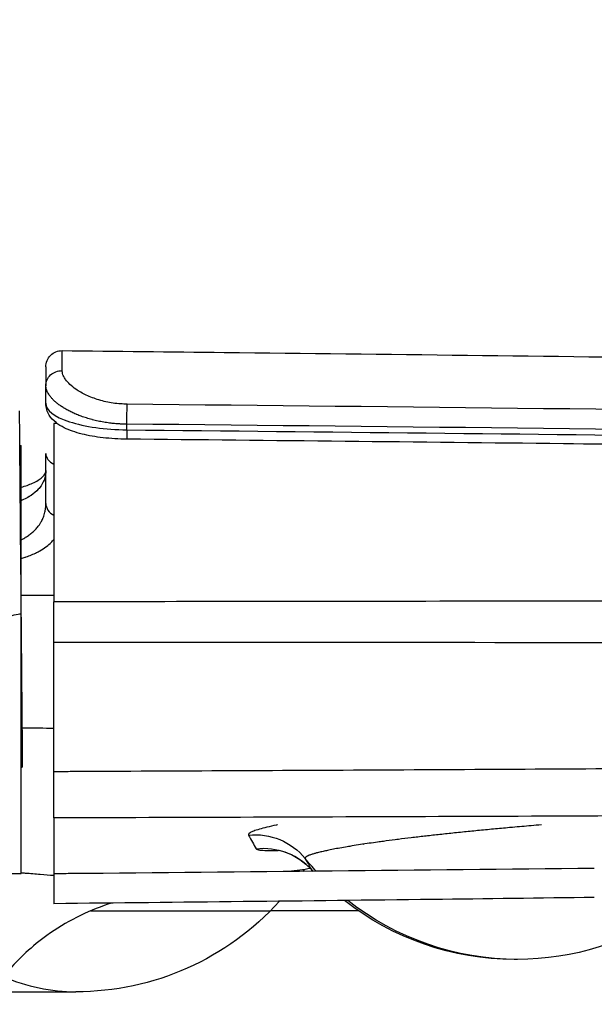
# Model space of a CAD drawing. Units: millimetres. Extents: x 981 to 2587, y 463 to 1676.
# Drawn here: x 2321 to 2356, y 1519 to 1580 of the extents above; entities that cross this region are included whole.
import ezdxf

# ---------------------------------------------------------------- set-up
doc = ezdxf.new("R2010")
doc.units = ezdxf.units.MM
doc.styles.add('BLAIR ITC', font='txt', dxfattribs={"height": 25})
doc.dimstyles.new('BLAIR ITC', dxfattribs={"dimtxt": 25, "dimasz": 25, "dimexe": 15, "dimexo": 10, "dimgap": 7.5, "dimtad": 0, "dimdec": 0, "dimdsep": 46, "dimtxsty": 'BLAIR ITC', "dimcen": 0.09, "dimclrd": 8, "dimclre": 8, "dimclrt": 256, "dimadec": 0, "dimazin": 0, "dimtfac": 1, "dimtdec": 0, "dimtmove": 0, "dimatfit": 3, "dimfxl": 1, "dimtfill": 1, "dimtolj": 1, "dimtzin": 0, "dimarcsym": 0})

# ---------------------------------------------------------------- blocks, each defined once
blk = doc.blocks.new('*D8')
at = {"color": 8, "lineweight": -2, "transparency": 16777216}
for p, q in [((2021.512, 1553.571), (2021.512, 1674.895)), ((2391.672, 1554.406), (2391.672, 1674.895)), ((2046.512, 1659.895), (2156.672, 1659.895)), ((2366.672, 1659.895), (2256.513, 1659.895))]:
    blk.add_line(p, q, dxfattribs=at)
at = {"color": 8, "transparency": 16777216}
for points in [[(2046.512, 1664.062), (2046.512, 1655.728), (2021.512, 1659.895)], [(2366.672, 1664.062), (2366.672, 1655.728), (2391.672, 1659.895)]]:
    blk.add_solid(points, dxfattribs=at)
at = {"layer": 'Defpoints', "color": 0, "transparency": 16777216}
for p in [(2391.672, 1659.895), (2391.672, 1544.406), (2021.512, 1543.571)]:
    blk.add_point(p, dxfattribs=at)
at = {"lineweight": 30, "transparency": 16777216, "insert": (2206.592, 1659.895), "char_height": 25, "attachment_point": 5, "style": 'BLAIR ITC', "bg_fill": 3, "box_fill_scale": 1.1, "bg_fill_color": 256, "bg_fill_true_color": 13158600, "bg_fill_transparency": 0}
blk.add_mtext('\\A1;370', dxfattribs=at)

msp = doc.modelspace()

# ---------------------------------------------------------------- linework, layer by layer
at = {"lineweight": 30, "extrusion": (1.22465e-16, 1, -2.22045e-16)}
for p, q in [((2322.604, 1558.518), (2322.604, 1557.356)), ((2322.604, 1556.275), (2322.604, 1557.356)), ((2322.604, 1557.356), (2322.604, 1557.356)), ((2323.104, 1555.023), (2323.104, 1544.024)), ((2327.604, 1554.634), (2327.604, 1554.981)), ((2321.001, 1553.662), (2321.079, 1553.662)), ((2321.079, 1544.826), (2321.079, 1553.662)), ((2321.079, 1527.262), (2321.079, 1543.297)), ((2321.096, 1542.869), (2321.092, 1543.302)), ((2321.079, 1542.869), (2321.096, 1542.869)), ((2323.104, 1533.54), (2323.104, 1541.514)), ((2321.16, 1535.552), (2321.079, 1535.552)), ((2321.174, 1533.85), (2321.16, 1535.552)), ((2323.104, 1530.69), (2323.104, 1525.4)), ((2313.979, 1527.262), (2321.079, 1527.262)), ((2339.093, 1527.395), (2338.986, 1527.507)), ((2325.378, 1524.962), (2336.458, 1524.962)), ((2351.704, 1521.962), (2351.503, 1521.962)), ((2319.241, 1519.962), (2324.458, 1519.962))]:
    msp.add_line(p, q, dxfattribs=at)
at = {"lineweight": 30, "extrusion": (-2.71926e-32, -2.22045e-16, -1)}
for centre, radius, start, end in [((-2323.604, 1558.518), 1, 0, 90.57419), ((-2324.458, 1536.862), 16.9, 213.60098, 214.09334), ((-2351.503, 1538.862), 16.9, 317.27272, 317.76413), ((-2324.458, 1536.862), 16.9, 222.02098, 270), ((-2351.503, 1538.862), 16.9, 270, 308.27635), ((-2351.704, 1538.862), 16.9, 235.33435, 270)]:
    msp.add_arc(centre, radius, start, end, dxfattribs=at)
at = {"lineweight": 30}
for centre, major_axis, ratio, start_param, end_param in [((2323.614, 1541.962), (0, 17.556), 0, -0.376789, 0), ((2321.103, 1541.977), (-0.14, 16.095), 0, -1.488343, -0.536111), ((2327.614, 1556.231), (-5.011, 0.044), 0.318631, -0.000391, 1.571462), ((2327.604, 1555.404), (0.01, 1), 0.004516, -2.007053, -0.619892), ((2155.43, -12816.101), (-15753.819, -1.593), 0.912361, -1.585082, -1.581818), ((2155.269, -12763.431), (-15799.564, 0), 0.906308, -1.584958, -1.581704), ((2323.604, 1553.178), (-1, 0), 0.758906, 0.000071, 1.047092), ((2323.604, 1550.098), (-1, 0), 0.849523, 0.000095, 1.047083), ((1768.355, 3096.249), (568.485, -1569.007), 0.008344, -0.058333, -0.047551), ((1534.03, 3383.778), (805.88, -1857.515), 0.004515, -0.047517, -0.038616), ((2324.458, 1536.862), (0, -16.9), 0.803732, -0.335827, 0)]:
    msp.add_ellipse(centre, major_axis=major_axis, ratio=ratio, start_param=start_param, end_param=end_param, dxfattribs=at)
at = {"lineweight": 30, "extrusion": (-2.71917e-32, -2.22045e-16, -1)}
msp.add_ellipse((2323.604, 1557.356), major_axis=(-1, 0), ratio=0.929839, start_param=0.000054, end_param=1.580861, dxfattribs=at)
at = {"lineweight": 30, "extrusion": (-2.6963e-32, -2.22045e-16, -1)}
for centre, major_axis, ratio, start_param, end_param in [((2327.604, 1555.057), (-0.01, -1), 0.004461, -1.134309, -0.000476), ((2351.702, 1538.86), (0.412, 16.893), 0.999938, -2.340747, -2.278835)]:
    msp.add_ellipse(centre, major_axis=major_axis, ratio=ratio, start_param=start_param, end_param=end_param, dxfattribs=at)
at = {"lineweight": 30, "extrusion": (-2.71925e-32, -2.22045e-16, -1)}
msp.add_ellipse((2182.004, -10818.238), major_axis=(13651.534, 0.077), ratio=0.906387, start_param=-1.560126, end_param=-1.557419, dxfattribs=at)
at = {"lineweight": 30, "extrusion": (-2.71926e-32, -2.22045e-16, -1)}
for centre, major_axis, ratio, start_param, end_param in [((2322.604, 1578.98), (0, 33.998), 0, -2.585846, -2.432431), ((2351.503, 1538.862), (0, -16.9), 0.999938, 0, 0.668049), ((2351.704, 1538.862), (0, -16.9), 0.999938, 0, 0.668268)]:
    msp.add_ellipse(centre, major_axis=major_axis, ratio=ratio, start_param=start_param, end_param=end_param, dxfattribs=at)
at = {"lineweight": 30, "extrusion": (-3.69779e-32, -2.22045e-16, -1)}
msp.add_ellipse((2335.502, 1525.66), major_axis=(3.431, 2.056), ratio=0.998192, start_param=-1.130265, end_param=-0.144251, dxfattribs=at)
at = {"lineweight": 30, "extrusion": (-4.93038e-32, -2.22045e-16, -1)}
msp.add_ellipse((2336.023, 1524.819), major_axis=(3.371, 2.154), ratio=0.998786, start_param=-1.115139, end_param=-0.168345, dxfattribs=at)
at = {"lineweight": 30}
for points, knots in [([(2323.614, 1559.518), (2326.947, 1559.484), (2330.28, 1559.449), (2343.612, 1559.303), (2353.612, 1559.18), (2372.817, 1558.929), (2382.023, 1558.803), (2391.23, 1558.676)], [0, 0, 0, 0, 10.000001, 10.000001, 40.00002, 40.00002, 67.621189, 67.621189, 67.621189, 67.621189]), ([(2327.614, 1556.218), (2327.48, 1556.219), (2327.347, 1556.225), (2327.061, 1556.245), (2326.908, 1556.262), (2326.455, 1556.328), (2326.162, 1556.393), (2325.604, 1556.56), (2325.341, 1556.661), (2324.864, 1556.886), (2324.65, 1557.009), (2324.324, 1557.235), (2324.199, 1557.335), (2323.984, 1557.537), (2323.894, 1557.639), (2323.777, 1557.802), (2323.739, 1557.864), (2323.69, 1557.962), (2323.674, 1557.999), (2323.644, 1558.083), (2323.631, 1558.13), (2323.617, 1558.213), (2323.614, 1558.25), (2323.614, 1558.286)], [0, 0, 0, 0, 0.06314, 0.06314, 0.136244, 0.136244, 0.28245, 0.28245, 0.429982, 0.429982, 0.574862, 0.574862, 0.683646, 0.683646, 0.792429, 0.792429, 0.859963, 0.859963, 0.901212, 0.901212, 0.955605, 0.955605, 1, 1, 1, 1]), ([(2327.604, 1554.981), (2327.474, 1554.982), (2327.347, 1554.986), (2327.182, 1554.994), (2327.143, 1554.997), (2326.985, 1555.007), (2326.867, 1555.017), (2326.677, 1555.036), (2326.604, 1555.045), (2326.411, 1555.07), (2326.293, 1555.088), (2326.057, 1555.128), (2325.94, 1555.151), (2325.708, 1555.201), (2325.593, 1555.228), (2325.467, 1555.261), (2325.454, 1555.264), (2325.329, 1555.298), (2325.218, 1555.33), (2325.001, 1555.398), (2324.895, 1555.434), (2324.696, 1555.506), (2324.603, 1555.543), (2324.498, 1555.586), (2324.484, 1555.592), (2324.379, 1555.637), (2324.29, 1555.676), (2324.118, 1555.759), (2324.035, 1555.801), (2323.876, 1555.887), (2323.8, 1555.931), (2323.706, 1555.988), (2323.686, 1556), (2323.595, 1556.057), (2323.527, 1556.103), (2323.398, 1556.195), (2323.338, 1556.241), (2323.253, 1556.31), (2323.227, 1556.332), (2323.145, 1556.403), (2323.092, 1556.453), (2322.996, 1556.549), (2322.953, 1556.596), (2322.911, 1556.647), (2322.908, 1556.651), (2322.89, 1556.672), (2322.877, 1556.689), (2322.833, 1556.746), (2322.805, 1556.786), (2322.754, 1556.866), (2322.731, 1556.906), (2322.693, 1556.982), (2322.676, 1557.019), (2322.648, 1557.094), (2322.636, 1557.132), (2322.622, 1557.188), (2322.619, 1557.206), (2322.609, 1557.261), (2322.605, 1557.298), (2322.604, 1557.342), (2322.604, 1557.349), (2322.604, 1557.356)], [0, 0, 0, 0, 0.0471572, 0.0471572, 0.0618003, 0.0618003, 0.1066925, 0.1066925, 0.1349247, 0.1349247, 0.1821801, 0.1821801, 0.2302865, 0.2302865, 0.2793123, 0.2793123, 0.2849155, 0.2849155, 0.3343073, 0.3343073, 0.3840351, 0.3840351, 0.4299817, 0.4299817, 0.4370098, 0.4370098, 0.4835264, 0.4835264, 0.5298604, 0.5298604, 0.5755172, 0.5755172, 0.5881849, 0.5881849, 0.6333475, 0.6333475, 0.6773209, 0.6773209, 0.6978824, 0.6978824, 0.7430911, 0.7430911, 0.7850228, 0.7850228, 0.7882998, 0.7882998, 0.8034697, 0.8034697, 0.8385891, 0.8385891, 0.8737147, 0.8737147, 0.906046, 0.906046, 0.9411979, 0.9411979, 0.9574738, 0.9574738, 0.9929642, 0.9929642, 1, 1, 1, 1]), ([(2327.594, 1554.057), (2327.1, 1554.061), (2326.6, 1554.092), (2325.672, 1554.199), (2325.234, 1554.276), (2324.429, 1554.477), (2324.059, 1554.603), (2323.557, 1554.852), (2323.387, 1554.955), (2323.073, 1555.206), (2322.925, 1555.36), (2322.749, 1555.651), (2322.697, 1555.764), (2322.624, 1556.009), (2322.604, 1556.14), (2322.604, 1556.274)], [0, 0, 0, 0, 1.482051, 1.482051, 2.935414, 2.935414, 4.466462, 4.466462, 5.34859, 5.34859, 6.27142, 6.27142, 6.771699, 6.771699, 7.292844, 7.292844, 7.292844, 7.292844]), ([(2364.531, 1553.654), (2361.198, 1553.695), (2357.865, 1553.734), (2345.553, 1553.875), (2336.573, 1553.97), (2327.594, 1554.057)], [0, 0, 0, 0, 10.000001, 10.000001, 36.93962, 36.93962, 36.93962, 36.93962]), ([(2321.078, 1551.09), (2321.345, 1551.165), (2321.583, 1551.25), (2322.047, 1551.459), (2322.244, 1551.588), (2322.489, 1551.807), (2322.543, 1551.894), (2322.593, 1552.017), (2322.602, 1552.069), (2322.604, 1552.121)], [3.747447, 3.747447, 3.747447, 3.747447, 4.851234, 4.851234, 6.337945, 6.337945, 7.803808, 7.803808, 8.875085, 8.875085, 8.875085, 8.875085]), ([(2322.604, 1552.118), (2322.603, 1552.027), (2322.595, 1551.938), (2322.563, 1551.743), (2322.535, 1551.638), (2322.436, 1551.375), (2322.348, 1551.221), (2322.205, 1551.039), (2322.174, 1551.002), (2322.016, 1550.83), (2321.867, 1550.704), (2321.662, 1550.567), (2321.629, 1550.545), (2321.589, 1550.521), (2321.584, 1550.517), (2321.47, 1550.448), (2321.353, 1550.386), (2321.179, 1550.305), (2321.13, 1550.283), (2321.079, 1550.261)], [0.0033888, 0.0033888, 0.0033888, 0.0033888, 0.0646758, 0.0646758, 0.1393945, 0.1393945, 0.257742, 0.257742, 0.2887378, 0.2887378, 0.4044771, 0.4044771, 0.4265006, 0.4265006, 0.4299817, 0.4299817, 0.4990519, 0.4990519, 0.5260279, 0.5260279, 0.5260279, 0.5260279]), ([(2321.079, 1547.851), (2321.134, 1547.878), (2321.187, 1547.906), (2321.322, 1547.98), (2321.4, 1548.027), (2321.55, 1548.126), (2321.622, 1548.177), (2321.759, 1548.286), (2321.825, 1548.343), (2321.948, 1548.46), (2322.006, 1548.52), (2322.114, 1548.647), (2322.165, 1548.713), (2322.245, 1548.83), (2322.276, 1548.88), (2322.347, 1549.003), (2322.385, 1549.078), (2322.423, 1549.167), (2322.429, 1549.181), (2322.45, 1549.233), (2322.465, 1549.272), (2322.513, 1549.413), (2322.54, 1549.517), (2322.566, 1549.656), (2322.572, 1549.688), (2322.593, 1549.833), (2322.602, 1549.947), (2322.604, 1550.072), (2322.604, 1550.08), (2322.604, 1550.087)], [0.4504108, 0.4504108, 0.4504108, 0.4504108, 0.4797907, 0.4797907, 0.5263416, 0.5263416, 0.5730254, 0.5730254, 0.621393, 0.621393, 0.6693707, 0.6693707, 0.7189338, 0.7189338, 0.754613, 0.754613, 0.8056515, 0.8056515, 0.8145764, 0.8145764, 0.8401457, 0.8401457, 0.9057214, 0.9057214, 0.9254682, 0.9254682, 0.9935098, 0.9935098, 0.9980048, 0.9980048, 0.9980048, 0.9980048]), ([(2321.079, 1546.692), (2321.161, 1546.716), (2321.242, 1546.742), (2321.344, 1546.776), (2321.366, 1546.784), (2321.619, 1546.871), (2321.836, 1546.961), (2322.106, 1547.095), (2322.174, 1547.131), (2322.371, 1547.242), (2322.495, 1547.322), (2322.62, 1547.414), (2322.63, 1547.422), (2322.749, 1547.512), (2322.849, 1547.598), (2322.998, 1547.747), (2323.053, 1547.807), (2323.104, 1547.869)], [0.3889521, 0.3889521, 0.3889521, 0.3889521, 0.4210061, 0.4210061, 0.4299817, 0.4299817, 0.5239208, 0.5239208, 0.5565673, 0.5565673, 0.6225634, 0.6225634, 0.6285885, 0.6285885, 0.6921266, 0.6921266, 0.7332465, 0.7332465, 0.7332465, 0.7332465]), ([(2323.104, 1544.403), (2322.517, 1544.406), (2321.93, 1544.409), (2321.256, 1544.412), (2321.169, 1544.412), (2321.082, 1544.413)], [-11.1692982, -11.1692982, -11.1692982, -11.1692982, -10.9852703, -10.9852703, -10.9580371, -10.9580371, -10.9580371, -10.9580371]), ([(2364.03, 1544.077), (2363.745, 1544.077), (2363.459, 1544.077), (2354.039, 1544.062), (2344.904, 1544.05), (2331.884, 1544.034), (2327.998, 1544.03), (2324.113, 1544.025), (2324.109, 1544.025), (2324.106, 1544.025), (2323.77, 1544.025), (2323.437, 1544.024), (2323.104, 1544.024)], [18.284481, 18.284481, 18.284481, 18.284481, 19.766284, 19.766284, 67.243481, 67.243481, 87.4376, 87.440244, 87.440244, 87.456031, 87.456031, 89.187588, 89.187588, 89.187588, 89.187588]), ([(2323.104, 1541.514), (2323.104, 1541.668), (2323.104, 1541.821), (2323.104, 1541.975), (2323.104, 1542.03), (2323.104, 1542.086), (2323.104, 1542.142), (2323.104, 1542.296), (2323.104, 1542.451), (2323.104, 1542.606), (2323.104, 1542.662), (2323.104, 1542.718), (2323.104, 1542.774), (2323.104, 1542.929), (2323.104, 1543.083), (2323.104, 1543.237), (2323.104, 1543.293), (2323.104, 1543.348), (2323.104, 1543.404), (2323.104, 1543.557), (2323.104, 1543.708), (2323.104, 1543.86), (2323.104, 1543.915), (2323.104, 1543.969), (2323.104, 1544.024)], [-0.2547833, -0.2547833, -0.2547833, -0.2547833, -0.2080679, -0.2080679, -0.2080679, -0.1911532, -0.1911532, -0.1911532, -0.1443712, -0.1443712, -0.1443712, -0.1273934, -0.1273934, -0.1273934, -0.08061, -0.08061, -0.08061, -0.0636335, -0.0636335, -0.0636335, -0.0169168, -0.0169168, -0.0169168, 0, 0, 0, 0]), ([(2319.609, 1543.034), (2319.611, 1543.034), (2319.612, 1543.034), (2319.615, 1543.034), (2319.617, 1543.034), (2319.624, 1543.035), (2319.63, 1543.035), (2319.65, 1543.038), (2319.669, 1543.04), (2319.735, 1543.05), (2319.802, 1543.06), (2320.021, 1543.096), (2320.222, 1543.131), (2320.56, 1543.192), (2320.752, 1543.228), (2320.948, 1543.268), (2321.005, 1543.28), (2321.057, 1543.291), (2321.071, 1543.295), (2321.084, 1543.298), (2321.087, 1543.299), (2321.09, 1543.301), (2321.091, 1543.301), (2321.092, 1543.302), (2321.092, 1543.302), (2321.092, 1543.302)], [0, 0, 0, 0, 0.0003827, 0.0003827, 0.0008953, 0.0008953, 0.0023894, 0.0023894, 0.0073767, 0.0073767, 0.0256637, 0.0256637, 0.0882117, 0.0882117, 0.1503775, 0.1503775, 0.1686094, 0.1686094, 0.173613, 0.173613, 0.1751234, 0.1751234, 0.1756451, 0.1756451, 0.1760357, 0.1760357, 0.1760357, 0.1760357]), ([(2321.16, 1535.552), (2321.158, 1535.768), (2321.156, 1535.99), (2321.154, 1536.218), (2321.152, 1536.447), (2321.15, 1536.682), (2321.148, 1536.922), (2321.146, 1537.135), (2321.144, 1537.353), (2321.142, 1537.575), (2321.14, 1537.79), (2321.138, 1538.009), (2321.136, 1538.231), (2321.134, 1538.445), (2321.132, 1538.662), (2321.13, 1538.882), (2321.129, 1538.992), (2321.129, 1539.103), (2321.128, 1539.215), (2321.126, 1539.438), (2321.124, 1539.664), (2321.122, 1539.893), (2321.119, 1540.14), (2321.117, 1540.389), (2321.115, 1540.639), (2321.112, 1541.015), (2321.109, 1541.393), (2321.105, 1541.767), (2321.103, 1541.977), (2321.102, 1542.185), (2321.1, 1542.392), (2321.098, 1542.552), (2321.097, 1542.712), (2321.096, 1542.869)], [0, 0, 0, 0, 0.0649128, 0.0649128, 0.0649128, 0.1299752, 0.1299752, 0.1299752, 0.1878427, 0.1878427, 0.1878427, 0.2439428, 0.2439428, 0.2439428, 0.2979965, 0.2979965, 0.2979965, 0.3251622, 0.3251622, 0.3251622, 0.3795066, 0.3795066, 0.3795066, 0.4382172, 0.4382172, 0.4382172, 0.5266847, 0.5266847, 0.5266847, 0.5764056, 0.5764056, 0.5764056, 0.6151523, 0.6151523, 0.6151523, 0.6151523]), ([(2364.03, 1541.495), (2350.723, 1541.503), (2337.417, 1541.509), (2323.776, 1541.514), (2323.44, 1541.514), (2323.104, 1541.514)], [18.284484, 18.284484, 18.284484, 18.284484, 87.440244, 87.440244, 89.187597, 89.187597, 89.187597, 89.187597]), ([(2323.104, 1536.217), (2322.803, 1536.217), (2322.503, 1536.218), (2322.205, 1536.218), (2321.853, 1536.219), (2321.503, 1536.219), (2321.154, 1536.22)], [0.5071887, 0.5071887, 0.5071887, 0.5071887, 0.6016748, 0.6016748, 0.6016748, 0.7131274, 0.7131274, 0.7131274, 0.7131274]), ([(2321.174, 1533.85), (2321.174, 1533.849), (2321.173, 1533.847), (2321.169, 1533.843), (2321.166, 1533.84), (2321.154, 1533.831), (2321.139, 1533.822), (2321.114, 1533.806), (2321.097, 1533.796), (2321.079, 1533.786)], [0.000000999, 0.000000999, 0.000000999, 0.000000999, 0.00079168, 0.00079168, 0.001849425, 0.001849425, 0.005336445, 0.005336445, 0.009984265, 0.009984265, 0.009984265, 0.009984265]), ([(2364.03, 1533.754), (2357.376, 1533.714), (2344.07, 1533.64), (2330.764, 1533.575), (2323.775, 1533.543), (2323.439, 1533.542), (2323.104, 1533.54)], [18.284171, 18.284171, 18.284171, 18.284171, 52.861979, 87.440854, 87.440854, 89.186583, 89.186583, 89.186583, 89.186583]), ([(2323.104, 1530.69), (2323.104, 1531.195), (2323.104, 1531.668), (2323.104, 1532.383), (2323.104, 1532.887), (2323.104, 1533.54)], [-0.3982175, -0.3982175, -0.3982175, -0.3982175, -0.1991098, -0.1991098, -0.0000022, -0.0000022, -0.0000022, -0.0000022]), ([(2364.03, 1530.835), (2363.75, 1530.834), (2363.47, 1530.833), (2354.469, 1530.798), (2345.747, 1530.765), (2332.721, 1530.72), (2328.417, 1530.706), (2324.113, 1530.693), (2324.112, 1530.693), (2324.111, 1530.693), (2323.775, 1530.692), (2323.439, 1530.691), (2323.104, 1530.69)], [18.284165, 18.284165, 18.284165, 18.284165, 19.737823, 19.737823, 65.067651, 65.067651, 87.436623, 87.436623, 87.440854, 87.440854, 87.440854, 89.186568, 89.186568, 89.186568, 89.186568]), ([(2336.891, 1530.262), (2336.871, 1530.257), (2336.852, 1530.253), (2336.402, 1530.159), (2336.049, 1530.073), (2335.641, 1529.954), (2335.526, 1529.916), (2335.336, 1529.844), (2335.262, 1529.81), (2335.154, 1529.745), (2335.119, 1529.713), (2335.107, 1529.683), (2335.101, 1529.665), (2335.102, 1529.65), (2335.109, 1529.635)], [0.8424584, 0.8424584, 0.8424584, 0.8424584, 0.8449355, 0.8449355, 0.8999552, 0.8999552, 0.927465, 0.927465, 0.9549749, 0.9549749, 0.9824847, 0.984, 0.984, 1, 1, 1, 1]), ([(2353.176, 1530.262), (2352.966, 1530.244), (2352.757, 1530.226), (2352.16, 1530.175), (2351.773, 1530.141), (2351.372, 1530.104), (2351.357, 1530.103), (2351.006, 1530.071), (2350.671, 1530.041), (2350.011, 1529.979), (2349.685, 1529.948), (2349.046, 1529.886), (2348.733, 1529.855), (2348.259, 1529.807), (2348.097, 1529.79), (2347.629, 1529.742), (2347.325, 1529.71), (2346.733, 1529.646), (2346.444, 1529.614), (2346.094, 1529.574), (2346.029, 1529.567), (2345.683, 1529.527), (2345.407, 1529.495), (2344.871, 1529.43), (2344.611, 1529.398), (2344.29, 1529.358), (2344.224, 1529.349), (2343.909, 1529.309), (2343.665, 1529.277), (2343.308, 1529.229), (2343.189, 1529.212), (2342.897, 1529.172), (2342.725, 1529.147), (2342.372, 1529.096), (2342.191, 1529.069), (2341.839, 1529.015), (2341.669, 1528.988), (2341.4, 1528.945), (2341.298, 1528.928), (2341.042, 1528.884), (2340.892, 1528.858), (2340.606, 1528.807), (2340.47, 1528.781), (2340.212, 1528.731), (2340.089, 1528.706), (2339.936, 1528.674), (2339.899, 1528.666), (2339.758, 1528.636), (2339.66, 1528.613), (2339.476, 1528.57), (2339.389, 1528.548), (2339.245, 1528.51), (2339.184, 1528.493), (2339.059, 1528.456), (2338.997, 1528.436), (2338.909, 1528.406), (2338.88, 1528.395), (2338.804, 1528.366), (2338.762, 1528.348), (2338.708, 1528.32), (2338.691, 1528.311), (2338.649, 1528.285), (2338.629, 1528.268), (2338.608, 1528.244), (2338.603, 1528.236), (2338.595, 1528.217), (2338.595, 1528.207), (2338.599, 1528.193), (2338.601, 1528.19), (2338.603, 1528.187)], [0.4831724, 0.4831724, 0.4831724, 0.4831724, 0.4975468, 0.4975468, 0.52416, 0.52416, 0.5252511, 0.5252511, 0.5484028, 0.5484028, 0.5711381, 0.5711381, 0.5932336, 0.5932336, 0.6048439, 0.6048439, 0.626866, 0.626866, 0.6482985, 0.6482985, 0.6532397, 0.6532397, 0.6745209, 0.6745209, 0.6952458, 0.6952458, 0.7006713, 0.7006713, 0.7211835, 0.7211835, 0.73152, 0.73152, 0.747072, 0.747072, 0.7644183, 0.7644183, 0.7818461, 0.7818461, 0.7930034, 0.7930034, 0.8105197, 0.8105197, 0.828089, 0.828089, 0.8456582, 0.8456582, 0.85152, 0.85152, 0.8682664, 0.8682664, 0.8854036, 0.8854036, 0.8994944, 0.8994944, 0.9169364, 0.9169364, 0.92694, 0.92694, 0.9447076, 0.9447076, 0.954596, 0.954596, 0.9724989, 0.9724989, 0.982343, 0.982343, 0.99552, 0.99552, 1, 1, 1, 1]), ([(2342.206, 1529.071), (2342.209, 1529.071), (2342.212, 1529.072), (2342.215, 1529.072), (2342.215, 1529.072), (2342.215, 1529.072)], [0.3014478198, 0.3014478198, 0.3014478198, 0.3014478198, 0.3016655324, 0.3016655324, 0.301667922, 0.301667922, 0.301667922, 0.301667922]), ([(2335.575, 1528.791), (2335.578, 1528.784), (2335.584, 1528.778), (2335.61, 1528.759), (2335.636, 1528.748), (2335.743, 1528.717), (2335.852, 1528.702), (2336.142, 1528.681), (2336.323, 1528.676), (2336.662, 1528.676), (2336.795, 1528.678), (2336.938, 1528.682)], [0, 0, 0, 0, 0.0094792, 0.0094792, 0.0289583, 0.0289583, 0.0679165, 0.0679165, 0.1068747, 0.1068747, 0.1287639, 0.1287639, 0.1287639, 0.1287639]), ([(2338.99, 1527.502), (2338.718, 1527.802), (2338.397, 1528.057), (2337.937, 1528.327), (2337.796, 1528.397), (2337.454, 1528.546), (2337.262, 1528.605), (2337.004, 1528.67), (2336.918, 1528.686), (2336.788, 1528.707), (2336.752, 1528.71), (2336.732, 1528.712), (2336.729, 1528.712), (2336.729, 1528.712)], [0.000561, 0.000561, 0.000561, 0.000561, 1.263227, 1.263227, 1.811516, 1.811516, 2.680166, 2.680166, 3.378359, 3.378359, 4.191901, 4.191901, 4.487085, 4.487085, 4.487085, 4.487085]), ([(2321.079, 1527.31), (2321.165, 1527.304), (2321.25, 1527.297), (2321.653, 1527.266), (2321.96, 1527.242), (2322.549, 1527.196), (2322.831, 1527.174), (2323.104, 1527.153)], [0.44308495, 0.44308495, 0.44308495, 0.44308495, 0.44562501, 0.44562501, 0.45516334, 0.45516334, 0.46450083, 0.46450083, 0.46450083, 0.46450083]), ([(2356.44, 1527.579), (2345.664, 1527.459), (2334.888, 1527.348), (2323.777, 1527.25), (2323.44, 1527.247), (2323.104, 1527.244)], [7.590992, 7.590992, 7.590992, 7.590992, 39.926097, 39.926097, 40.936563, 40.936563, 40.936563, 40.936563]), ([(2326.618, 1525.436), (2326.559, 1525.416), (2326.499, 1525.395), (2325.134, 1524.917), (2323.835, 1524.287), (2321.772, 1522.796), (2320.945, 1522.018), (2319.664, 1520.544), (2319.162, 1519.879), (2318.695, 1519.191)], [5.933581, 5.933581, 5.933581, 5.933581, 6.13559, 6.13559, 10.567067, 10.567067, 13.965531, 13.965531, 16.466474, 16.466474, 16.466474, 16.466474]), ([(2356.44, 1525.782), (2353.107, 1525.739), (2349.774, 1525.698), (2338.662, 1525.565), (2330.883, 1525.479), (2323.104, 1525.4)], [0, 0, 0, 0, 10, 10, 33.338982, 33.338982, 33.338982, 33.338982]), ([(2341.891, 1524.962), (2340.986, 1524.962), (2340.064, 1524.962), (2338.337, 1524.962), (2337.536, 1524.962), (2336.636, 1524.962), (2336.549, 1524.962), (2336.461, 1524.962)], [0.42576353, 0.42576353, 0.42576353, 0.42576353, 0.4428801, 0.4428801, 0.4572765, 0.4572765, 0.4588196, 0.4588196, 0.4588196, 0.4588196])]:
    msp.add_open_spline(points, degree=3, knots=knots, dxfattribs=at)
for points in [[(2323.307, 1555.021), (2323.239, 1555.021), (2323.172, 1555.022), (2323.104, 1555.023)], [(2337.047, 1528.684), (2337.047, 1528.684), (2337.048, 1528.684), (2337.048, 1528.684)], [(2321.783, 1527.256), (2321.782, 1527.256), (2321.782, 1527.256), (2321.781, 1527.256)], [(2338.933, 1527.564), (2338.489, 1527.503), (2338.045, 1527.441), (2337.601, 1527.38)], [(2338.952, 1527.567), (2338.952, 1527.567), (2338.952, 1527.567), (2338.952, 1527.567)], [(2338.986, 1527.507), (2338.988, 1527.505), (2338.989, 1527.504), (2338.991, 1527.502)]]:
    msp.add_open_spline(points, degree=3, dxfattribs=at)

# ---------------------------------------------------------------- next in the draw order: dimensions: what is measured, and where the dimension line sits
dim = msp.add_linear_dim(base=(2391.672, 1659.895), p1=(2021.512, 1543.571), p2=(2391.672, 1544.406), dimstyle='BLAIR ITC', dxfattribs=at)
dim.commit()
dim.dimension.update_dxf_attribs({"geometry": '*D8', "text_midpoint": (2206.592, 1659.895)})

doc.saveas('drawing.dxf')
